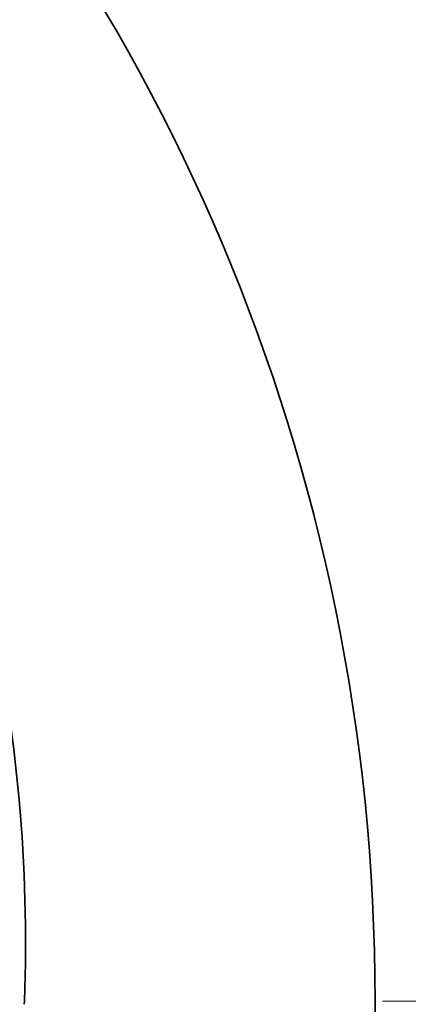
# Model space of a CAD drawing. Extents: x 0 to 10.8, y 0 to 8.3.
# Drawn here: x 3.8 to 3.8, y 6.1 to 6.3 of the extents above; entities that cross this region are included whole.
import ezdxf

# ---------------------------------------------------------------- set-up
doc = ezdxf.new("R2010")
doc.units = 0
doc.header["$MEASUREMENT"] = 0
doc.linetypes.add('DASHDOT', pattern=[18.5, 12, -3, 0.5, -3])
doc.layers.get('0').update_dxf_attribs({"lineweight": 13})

# ---------------------------------------------------------------- blocks, each defined once
blk = doc.blocks.new('BLOCK13')
at = {"color": 7, "linetype": 'DASHDOT', "lineweight": 13, "ltscale": 0.03937}
blk.add_line((3.58951, 0), (0.16049, 0), dxfattribs=at)

msp = doc.modelspace()

# ---------------------------------------------------------------- linework, layer by layer
at = {"color": 7, "lineweight": 35, "ltscale": 1.18814e-05}
msp.add_line((3.77056, 6.14489), (3.77054, 6.14441), dxfattribs=at)
at = {"color": 7, "lineweight": 35, "ltscale": 0.03937}
msp.add_lwpolyline([(3.77057, 6.14489, 0.125815), (3.74574, 6.25898)], format="xyb", dxfattribs=at)
for radius in [1.375, 0.285]:
    msp.add_circle((3.5369, 6.14489), radius, dxfattribs=at)
at = {"color": 7, "lineweight": 13, "ltscale": 0.03937}
for radius in [0.52517, 0.49563, 0.46558, 0.43604]:
    msp.add_circle((3.5369, 6.14489), radius, dxfattribs=at)

# ---------------------------------------------------------------- block references
at = {"lineweight": 0, "xscale": 0.5, "yscale": 0.5, "zscale": 0.5}
msp.add_blockref('BLOCK13', (3.5369, 6.14489), dxfattribs=at)

doc.saveas('drawing.dxf')
